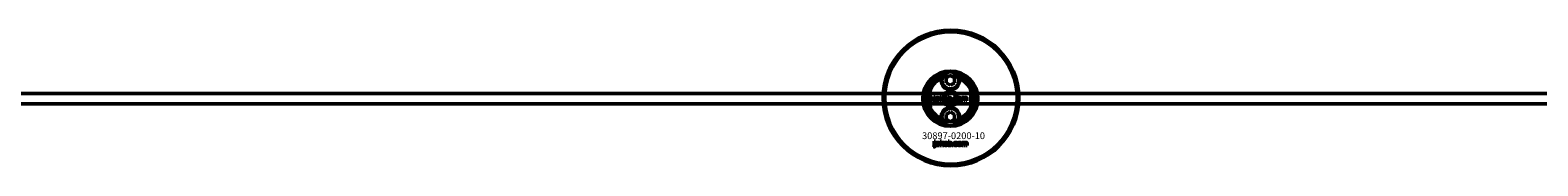
# Model space of a CAD drawing. Extents: x -36994 to 21235, y -36676 to 17410.
# Drawn here: x -13431 to -12542, y -17153 to -17073 of the extents above; entities that cross this region are included whole.
import ezdxf

# ---------------------------------------------------------------- set-up
doc = ezdxf.new("R2010")
doc.units = 0
for name, color, linetype, lineweight in [('Sichtbar (ISO)', 7, 'Continuous', 50), ('Sichtbar schmal (ISO)', 7, 'Continuous', 35), ('Symbol (ISO)', 7, 'Continuous', 25)]:
    doc.layers.add(name, color=color, linetype=linetype, lineweight=lineweight)
doc.styles.add('Notiztext (DIN)', font='isocpeur.ttf')

msp = doc.modelspace()

# ---------------------------------------------------------------- linework, layer by layer
at = {"layer": 'Sichtbar (ISO)'}
for p, q in [((-12891.12, -17101.63), (-12888.62, -17100.18)), ((-12891.12, -17104.51), (-12891.12, -17101.63)), ((-12888.62, -17105.96), (-12891.12, -17104.51)), ((-12888.62, -17100.18), (-12886.12, -17101.63)), ((-12886.12, -17104.51), (-12888.62, -17105.96)), ((-12886.12, -17101.63), (-12886.12, -17104.51)), ((-11478.62, -17110.82), (-17136.62, -17110.82)), ((-12900.62, -17107.74), (-12900.62, -17119.89)), ((-12898.76, -17115.71), (-12898.66, -17115.2)), ((-12898.35, -17112.99), (-12898.35, -17112.51)), ((-12898.35, -17112.51), (-12897.65, -17112.51)), ((-12897.65, -17112.99), (-12898.35, -17112.99)), ((-12898.35, -17114.91), (-12898.35, -17113.2)), ((-12898.35, -17113.2), (-12897.65, -17113.2)), ((-12897.65, -17112.51), (-12897.65, -17112.99)), ((-12897.65, -17113.2), (-12897.65, -17114.97)), ((-12896.57, -17113.79), (-12897.24, -17113.72)), ((-12895.96, -17114.27), (-12895.96, -17114.16)), ((-12895.19, -17115.03), (-12895.85, -17115.03)), ((-12895.28, -17113.83), (-12895.28, -17114.64)), ((-12894.86, -17115.03), (-12894.86, -17112.51)), ((-12894.86, -17112.51), (-12894.14, -17112.51)), ((-12894.14, -17115.03), (-12894.86, -17115.03)), ((-12894.14, -17112.51), (-12894.14, -17113.8)), ((-12894.14, -17113.8), (-12893.62, -17113.2)), ((-12893.88, -17114.3), (-12894.14, -17114.55)), ((-12894.14, -17114.55), (-12894.14, -17115.03)), ((-12893.51, -17115.03), (-12893.88, -17114.3)), ((-12893.62, -17113.2), (-12892.76, -17113.2)), ((-12892.72, -17115.03), (-12893.51, -17115.03)), ((-12892.76, -17113.2), (-12893.41, -17113.84)), ((-12893.41, -17113.84), (-12892.72, -17115.03)), ((-12890.15, -17115.03), (-12890.15, -17112.51)), ((-12890.15, -17112.51), (-12889.45, -17112.51)), ((-12889.5, -17115.03), (-12890.15, -17115.03)), ((-12889.5, -17114.76), (-12889.5, -17115.03)), ((-12889.45, -17112.51), (-12889.45, -17113.38)), ((-12887.8, -17115.03), (-12887.8, -17114.33)), ((-12887.8, -17114.33), (-12887.06, -17114.33)), ((-12887.06, -17115.03), (-12887.8, -17115.03)), ((-12887.06, -17114.33), (-12887.06, -17115.03)), ((-12884.64, -17113.79), (-12885.3, -17113.87)), ((-12885.27, -17114.31), (-12884.61, -17114.39)), ((-12881.93, -17115.03), (-12881.93, -17113.2)), ((-12881.93, -17113.2), (-12881.28, -17113.2)), ((-12881.23, -17115.03), (-12881.93, -17115.03)), ((-12881.28, -17113.2), (-12881.28, -17113.47)), ((-12881.23, -17114.09), (-12881.23, -17115.03)), ((-12880.73, -17115.03), (-12880.73, -17114.02)), ((-12880.03, -17115.03), (-12880.73, -17115.03)), ((-12880.03, -17114.08), (-12880.03, -17115.03)), ((-12879.53, -17115.03), (-12879.53, -17113.99)), ((-12878.83, -17115.03), (-12879.53, -17115.03)), ((-12878.83, -17113.88), (-12878.83, -17115.03)), ((-12876.62, -17119.89), (-12876.62, -17107.74)), ((-11478.62, -17116.82), (-17136.62, -17116.82)), ((-12891.12, -17123.13), (-12888.62, -17121.68)), ((-12891.12, -17126.01), (-12891.12, -17123.13)), ((-12888.62, -17121.68), (-12886.12, -17123.13)), ((-12886.12, -17123.13), (-12886.12, -17126.01)), ((-12888.62, -17127.46), (-12891.12, -17126.01)), ((-12886.12, -17126.01), (-12888.62, -17127.46)), ((-12898.49, -17142.12), (-12898.39, -17141.61)), ((-12898.09, -17139.42), (-12898.09, -17138.94)), ((-12898.09, -17138.94), (-12897.39, -17138.94)), ((-12897.39, -17139.42), (-12898.09, -17139.42)), ((-12898.09, -17141.33), (-12898.09, -17139.63)), ((-12898.09, -17139.63), (-12897.39, -17139.63)), ((-12897.39, -17138.94), (-12897.39, -17139.42)), ((-12897.39, -17139.63), (-12897.39, -17141.39)), ((-12896.32, -17140.22), (-12896.98, -17140.15)), ((-12895.72, -17140.7), (-12895.72, -17140.59)), ((-12894.95, -17141.44), (-12895.6, -17141.44)), ((-12895.04, -17140.26), (-12895.04, -17141.06)), ((-12894.62, -17141.44), (-12894.62, -17138.94)), ((-12894.62, -17138.94), (-12893.91, -17138.94)), ((-12893.91, -17141.44), (-12894.62, -17141.44)), ((-12893.91, -17138.94), (-12893.91, -17140.23)), ((-12893.91, -17140.23), (-12893.39, -17139.63)), ((-12893.65, -17140.72), (-12893.91, -17140.97)), ((-12893.91, -17140.97), (-12893.91, -17141.44)), ((-12893.28, -17141.44), (-12893.65, -17140.72)), ((-12893.39, -17139.63), (-12892.54, -17139.63)), ((-12892.5, -17141.44), (-12893.28, -17141.44)), ((-12892.54, -17139.63), (-12893.19, -17140.27)), ((-12893.19, -17140.27), (-12892.5, -17141.44)), ((-12889.95, -17141.44), (-12889.95, -17138.94)), ((-12889.95, -17138.94), (-12889.25, -17138.94)), ((-12889.3, -17141.44), (-12889.95, -17141.44)), ((-12889.3, -17141.18), (-12889.3, -17141.44)), ((-12889.25, -17138.94), (-12889.25, -17139.81)), ((-12887.62, -17141.44), (-12887.62, -17140.75)), ((-12887.62, -17140.75), (-12886.88, -17140.75)), ((-12886.88, -17141.44), (-12887.62, -17141.44)), ((-12886.88, -17140.75), (-12886.88, -17141.44)), ((-12884.48, -17140.22), (-12885.14, -17140.3)), ((-12885.11, -17140.73), (-12884.45, -17140.81)), ((-12881.79, -17141.44), (-12881.79, -17139.63)), ((-12881.79, -17139.63), (-12881.14, -17139.63)), ((-12881.1, -17141.44), (-12881.79, -17141.44)), ((-12881.14, -17139.63), (-12881.14, -17139.9)), ((-12881.1, -17140.52), (-12881.1, -17141.44)), ((-12880.6, -17141.44), (-12880.6, -17140.45)), ((-12879.91, -17141.44), (-12880.6, -17141.44)), ((-12879.91, -17140.51), (-12879.91, -17141.44)), ((-12879.41, -17141.44), (-12879.41, -17140.41)), ((-12878.72, -17141.44), (-12879.41, -17141.44)), ((-12878.72, -17140.31), (-12878.72, -17141.44))]:
    msp.add_line(p, q, dxfattribs=at)
for centre, radius in [((-12888.32, -17113.44), 40), ((-12888.32, -17113.44), 39), ((-12888.62, -17103.07), 5), ((-12888.62, -17113.82), 4.4), ((-12888.62, -17113.82), 3.4), ((-12888.62, -17124.57), 5)]:
    msp.add_circle(centre, radius, dxfattribs=at)
for centre, radius, start, end in [((-12888.62, -17113.82), 16.28, 0, 180), ((-12888.62, -17113.82), 15, 104.70535, 255.29465), ((-12888.62, -17113.82), 13, 114.23876, 245.76124), ((-12888.62, -17113.82), 13.45, 26.84984, 153.15016), ((-12888.62, -17103.07), 5.45, 168.31328, 11.68672), ((-12888.62, -17103.07), 5.25, 163.99871, 16.00129), ((-12888.62, -17113.82), 15, 101.90573, 104.70535), ((-12888.62, -17113.82), 15, 75.29465, 78.09427), ((-12888.62, -17113.82), 15, 284.70535, 75.29465), ((-12888.62, -17113.82), 13, 294.23876, 65.76124), ((-12888.62, -17113.82), 16.28, 180, 0), ((-12888.62, -17113.82), 13.45, 206.84984, 333.15016), ((-12888.62, -17124.57), 5.45, 348.31328, 191.68672), ((-12888.62, -17124.57), 5.25, 343.99871, 196.00129), ((-12888.62, -17113.82), 15, 255.29465, 258.09427), ((-12888.62, -17113.82), 15, 281.90573, 284.70535)]:
    msp.add_arc(centre, radius, start, end, dxfattribs=at)
for points, degree in [([(-12893.96, -17101.96), (-12893.86, -17101.85), (-12893.76, -17101.73), (-12893.66, -17101.62)], 3), ([(-12883.57, -17101.62), (-12883.47, -17101.73), (-12883.38, -17101.85), (-12883.28, -17101.96)], 3), ([(-12898.26, -17115.77), (-12898.46, -17115.77), (-12898.76, -17115.71)], 2), ([(-12898.66, -17115.2), (-12898.57, -17115.21), (-12898.53, -17115.21)], 2), ([(-12898.53, -17115.21), (-12898.45, -17115.21), (-12898.35, -17115.09), (-12898.35, -17114.91)], 2), ([(-12897.65, -17114.97), (-12897.65, -17115.31), (-12897.75, -17115.59), (-12898.01, -17115.77), (-12898.26, -17115.77)], 2), ([(-12897.29, -17114.54), (-12897.29, -17114.34), (-12897.17, -17114.2)], 2), ([(-12896.63, -17115.07), (-12896.96, -17115.07), (-12897.29, -17114.76), (-12897.29, -17114.54)], 2), ([(-12897.24, -17113.72), (-12897.2, -17113.55), (-12897.06, -17113.35), (-12896.92, -17113.27)], 2), ([(-12897.17, -17114.2), (-12897.05, -17114.07), (-12896.72, -17114)], 2), ([(-12896.92, -17113.27), (-12896.83, -17113.22), (-12896.49, -17113.16), (-12896.29, -17113.16)], 2), ([(-12896.72, -17114), (-12896.33, -17113.92), (-12896.09, -17113.86), (-12895.96, -17113.81)], 2), ([(-12896.2, -17114.99), (-12896.38, -17115.07), (-12896.63, -17115.07)], 2), ([(-12896.53, -17114.36), (-12896.59, -17114.42), (-12896.59, -17114.49)], 2), ([(-12896.59, -17114.49), (-12896.59, -17114.58), (-12896.48, -17114.68), (-12896.37, -17114.68)], 2), ([(-12896.46, -17113.63), (-12896.53, -17113.68), (-12896.57, -17113.79)], 2), ([(-12896.26, -17114.25), (-12896.48, -17114.31), (-12896.53, -17114.36)], 2), ([(-12896.2, -17113.58), (-12896.37, -17113.58), (-12896.46, -17113.63)], 2), ([(-12896.37, -17114.68), (-12896.25, -17114.68), (-12896.05, -17114.57), (-12895.96, -17114.4), (-12895.96, -17114.27)], 2), ([(-12896.29, -17113.16), (-12895.98, -17113.16), (-12895.6, -17113.23), (-12895.47, -17113.34)], 2), ([(-12895.96, -17114.16), (-12896.11, -17114.21), (-12896.26, -17114.25)], 2), ([(-12895.96, -17113.81), (-12895.96, -17113.68), (-12896.07, -17113.58), (-12896.2, -17113.58)], 2), ([(-12895.93, -17114.8), (-12896.06, -17114.93), (-12896.2, -17114.99)], 2), ([(-12895.85, -17115.03), (-12895.89, -17114.96), (-12895.91, -17114.88), (-12895.93, -17114.8)], 2), ([(-12895.47, -17113.34), (-12895.38, -17113.42), (-12895.28, -17113.7), (-12895.28, -17113.83)], 2), ([(-12895.28, -17114.64), (-12895.28, -17114.77), (-12895.25, -17114.91), (-12895.19, -17115.03)], 2), ([(-12892.59, -17114.12), (-12892.59, -17113.7), (-12892.03, -17113.16), (-12891.55, -17113.16)], 2), ([(-12892.26, -17114.84), (-12892.59, -17114.57), (-12892.59, -17114.12)], 2), ([(-12891.55, -17115.07), (-12891.99, -17115.07), (-12892.26, -17114.84)], 2), ([(-12891.54, -17113.64), (-12891.69, -17113.64), (-12891.89, -17113.88), (-12891.89, -17114.12)], 2), ([(-12891.89, -17114.12), (-12891.89, -17114.36), (-12891.7, -17114.59), (-12891.54, -17114.59)], 2), ([(-12891.55, -17113.16), (-12891, -17113.16), (-12890.72, -17113.48)], 2), ([(-12890.5, -17114.11), (-12890.5, -17114.53), (-12891.05, -17115.07), (-12891.55, -17115.07)], 2), ([(-12891.2, -17114.11), (-12891.2, -17113.87), (-12891.4, -17113.64), (-12891.54, -17113.64)], 2), ([(-12891.54, -17114.59), (-12891.39, -17114.59), (-12891.2, -17114.36), (-12891.2, -17114.11)], 2), ([(-12890.72, -17113.48), (-12890.5, -17113.73), (-12890.5, -17114.11)], 2), ([(-12889.25, -17114.99), (-12889.36, -17114.93), (-12889.5, -17114.76)], 2), ([(-12889.45, -17113.38), (-12889.34, -17113.27), (-12889.08, -17113.16), (-12888.91, -17113.16)], 2), ([(-12889.13, -17113.68), (-12889.27, -17113.68), (-12889.45, -17113.89), (-12889.45, -17114.11)], 2), ([(-12889.45, -17114.11), (-12889.45, -17114.34), (-12889.27, -17114.56), (-12889.14, -17114.56)], 2), ([(-12888.91, -17115.07), (-12889.1, -17115.07), (-12889.25, -17114.99)], 2), ([(-12889.14, -17114.56), (-12889.02, -17114.56), (-12888.85, -17114.35), (-12888.85, -17114.1)], 2), ([(-12888.85, -17114.1), (-12888.85, -17113.89), (-12889.01, -17113.68), (-12889.13, -17113.68)], 2), ([(-12888.91, -17113.16), (-12888.58, -17113.16), (-12888.14, -17113.64), (-12888.14, -17114.09)], 2), ([(-12888.14, -17114.09), (-12888.14, -17114.39), (-12888.34, -17114.84), (-12888.69, -17115.07), (-12888.91, -17115.07)], 2), ([(-12886.72, -17114.12), (-12886.72, -17113.84), (-12886.62, -17113.65)], 2), ([(-12885.6, -17115.07), (-12885.89, -17115.07), (-12886.28, -17114.96), (-12886.56, -17114.72), (-12886.72, -17114.39), (-12886.72, -17114.12)], 2), ([(-12886.62, -17113.65), (-12886.55, -17113.52), (-12886.31, -17113.3), (-12886.18, -17113.24)], 2), ([(-12886.18, -17113.24), (-12885.97, -17113.16), (-12885.65, -17113.16)], 2), ([(-12885.63, -17113.64), (-12885.81, -17113.64), (-12886.02, -17113.89), (-12886.02, -17114.14)], 2), ([(-12886.02, -17114.14), (-12886.02, -17114.36), (-12885.81, -17114.6), (-12885.64, -17114.6)], 2), ([(-12885.65, -17113.16), (-12885.21, -17113.16), (-12884.74, -17113.48), (-12884.64, -17113.79)], 2), ([(-12885.64, -17114.6), (-12885.51, -17114.6), (-12885.32, -17114.46), (-12885.27, -17114.31)], 2), ([(-12885.3, -17113.87), (-12885.33, -17113.76), (-12885.5, -17113.64), (-12885.63, -17113.64)], 2), ([(-12884.61, -17114.39), (-12884.66, -17114.59), (-12884.91, -17114.9), (-12885.3, -17115.07), (-12885.6, -17115.07)], 2), ([(-12884.37, -17114.12), (-12884.37, -17113.7), (-12883.81, -17113.16), (-12883.33, -17113.16)], 2), ([(-12884.04, -17114.84), (-12884.37, -17114.57), (-12884.37, -17114.12)], 2), ([(-12883.32, -17115.07), (-12883.76, -17115.07), (-12884.04, -17114.84)], 2), ([(-12883.32, -17113.64), (-12883.47, -17113.64), (-12883.67, -17113.88), (-12883.67, -17114.12)], 2), ([(-12883.67, -17114.12), (-12883.67, -17114.36), (-12883.47, -17114.59), (-12883.32, -17114.59)], 2), ([(-12883.33, -17113.16), (-12882.78, -17113.16), (-12882.5, -17113.48)], 2), ([(-12882.98, -17114.11), (-12882.98, -17113.87), (-12883.17, -17113.64), (-12883.32, -17113.64)], 2), ([(-12883.32, -17114.59), (-12883.17, -17114.59), (-12882.98, -17114.36), (-12882.98, -17114.11)], 2), ([(-12882.27, -17114.11), (-12882.27, -17114.53), (-12882.83, -17115.07), (-12883.32, -17115.07)], 2), ([(-12882.5, -17113.48), (-12882.27, -17113.73), (-12882.27, -17114.11)], 2), ([(-12881.28, -17113.47), (-12881.13, -17113.3), (-12880.85, -17113.16), (-12880.64, -17113.16)], 2), ([(-12880.95, -17113.7), (-12881.07, -17113.7), (-12881.23, -17113.89), (-12881.23, -17114.09)], 2), ([(-12880.74, -17113.86), (-12880.77, -17113.79), (-12880.88, -17113.7), (-12880.95, -17113.7)], 2), ([(-12880.73, -17114.02), (-12880.73, -17113.9), (-12880.74, -17113.86)], 2), ([(-12880.64, -17113.16), (-12880.42, -17113.16), (-12880.17, -17113.31), (-12880.09, -17113.47)], 2), ([(-12880.09, -17113.47), (-12879.92, -17113.29), (-12879.65, -17113.16), (-12879.45, -17113.16)], 2), ([(-12879.75, -17113.71), (-12879.88, -17113.71), (-12880.03, -17113.89), (-12880.03, -17114.08)], 2), ([(-12879.58, -17113.8), (-12879.65, -17113.71), (-12879.75, -17113.71)], 2), ([(-12879.53, -17113.99), (-12879.53, -17113.86), (-12879.58, -17113.8)], 2), ([(-12879.45, -17113.16), (-12879.16, -17113.16), (-12878.83, -17113.51), (-12878.83, -17113.88)], 2), ([(-12893.66, -17126.02), (-12893.76, -17125.9), (-12893.86, -17125.79), (-12893.96, -17125.67)], 3), ([(-12883.28, -17125.67), (-12883.38, -17125.79), (-12883.47, -17125.9), (-12883.57, -17126.02)], 3), ([(-12897.99, -17142.18), (-12898.19, -17142.18), (-12898.49, -17142.12)], 2), ([(-12898.39, -17141.61), (-12898.31, -17141.63), (-12898.27, -17141.63)], 2), ([(-12898.27, -17141.63), (-12898.18, -17141.63), (-12898.09, -17141.51), (-12898.09, -17141.33)], 2), ([(-12897.39, -17141.39), (-12897.39, -17141.72), (-12897.49, -17142.01), (-12897.75, -17142.18), (-12897.99, -17142.18)], 2), ([(-12897.03, -17140.97), (-12897.03, -17140.76), (-12896.91, -17140.63)], 2), ([(-12896.38, -17141.49), (-12896.7, -17141.49), (-12897.03, -17141.18), (-12897.03, -17140.97)], 2), ([(-12896.98, -17140.15), (-12896.94, -17139.98), (-12896.8, -17139.78), (-12896.67, -17139.7)], 2), ([(-12896.91, -17140.63), (-12896.79, -17140.49), (-12896.47, -17140.43)], 2), ([(-12896.67, -17139.7), (-12896.57, -17139.65), (-12896.24, -17139.59), (-12896.04, -17139.59)], 2), ([(-12896.47, -17140.43), (-12896.08, -17140.35), (-12895.85, -17140.29), (-12895.72, -17140.24)], 2), ([(-12895.95, -17141.41), (-12896.13, -17141.49), (-12896.38, -17141.49)], 2), ([(-12896.28, -17140.79), (-12896.34, -17140.84), (-12896.34, -17140.92)], 2), ([(-12896.34, -17140.92), (-12896.34, -17141), (-12896.23, -17141.1), (-12896.12, -17141.1)], 2), ([(-12896.21, -17140.06), (-12896.27, -17140.1), (-12896.32, -17140.22)], 2), ([(-12896.01, -17140.68), (-12896.23, -17140.73), (-12896.28, -17140.79)], 2), ([(-12895.95, -17140.01), (-12896.12, -17140.01), (-12896.21, -17140.06)], 2), ([(-12896.12, -17141.1), (-12896, -17141.1), (-12895.8, -17140.99), (-12895.72, -17140.83), (-12895.72, -17140.7)], 2), ([(-12896.04, -17139.59), (-12895.73, -17139.59), (-12895.36, -17139.66), (-12895.23, -17139.77)], 2), ([(-12895.72, -17140.59), (-12895.86, -17140.64), (-12896.01, -17140.68)], 2), ([(-12895.72, -17140.24), (-12895.72, -17140.11), (-12895.82, -17140.01), (-12895.95, -17140.01)], 2), ([(-12895.68, -17141.22), (-12895.81, -17141.35), (-12895.95, -17141.41)], 2), ([(-12895.6, -17141.44), (-12895.64, -17141.38), (-12895.67, -17141.3), (-12895.68, -17141.22)], 2), ([(-12895.23, -17139.77), (-12895.14, -17139.85), (-12895.04, -17140.13), (-12895.04, -17140.26)], 2), ([(-12895.04, -17141.06), (-12895.04, -17141.19), (-12895.01, -17141.33), (-12894.95, -17141.44)], 2), ([(-12892.37, -17140.54), (-12892.37, -17140.13), (-12891.81, -17139.59), (-12891.34, -17139.59)], 2), ([(-12892.04, -17141.26), (-12892.37, -17140.99), (-12892.37, -17140.54)], 2), ([(-12891.33, -17141.49), (-12891.77, -17141.49), (-12892.04, -17141.26)], 2), ([(-12891.33, -17140.07), (-12891.48, -17140.07), (-12891.68, -17140.3), (-12891.68, -17140.54)], 2), ([(-12891.68, -17140.54), (-12891.68, -17140.79), (-12891.48, -17141.02), (-12891.33, -17141.02)], 2), ([(-12891.34, -17139.59), (-12890.79, -17139.59), (-12890.52, -17139.91)], 2), ([(-12890.99, -17140.54), (-12890.99, -17140.3), (-12891.19, -17140.07), (-12891.33, -17140.07)], 2), ([(-12890.29, -17140.53), (-12890.29, -17140.95), (-12890.85, -17141.49), (-12891.33, -17141.49)], 2), ([(-12891.33, -17141.02), (-12891.18, -17141.02), (-12890.99, -17140.79), (-12890.99, -17140.54)], 2), ([(-12890.52, -17139.91), (-12890.29, -17140.16), (-12890.29, -17140.53)], 2), ([(-12889.05, -17141.41), (-12889.17, -17141.35), (-12889.3, -17141.18)], 2), ([(-12888.94, -17140.11), (-12889.08, -17140.11), (-12889.26, -17140.32), (-12889.26, -17140.54)], 2), ([(-12889.26, -17140.54), (-12889.26, -17140.77), (-12889.08, -17140.98), (-12888.95, -17140.98)], 2), ([(-12889.25, -17139.81), (-12889.15, -17139.7), (-12888.88, -17139.59), (-12888.72, -17139.59)], 2), ([(-12888.72, -17141.49), (-12888.9, -17141.49), (-12889.05, -17141.41)], 2), ([(-12888.95, -17140.98), (-12888.82, -17140.98), (-12888.65, -17140.77), (-12888.65, -17140.53)], 2), ([(-12888.65, -17140.53), (-12888.65, -17140.31), (-12888.82, -17140.11), (-12888.94, -17140.11)], 2), ([(-12888.72, -17139.59), (-12888.39, -17139.59), (-12887.96, -17140.07), (-12887.96, -17140.51)], 2), ([(-12887.96, -17140.51), (-12887.96, -17140.81), (-12888.16, -17141.26), (-12888.5, -17141.49), (-12888.72, -17141.49)], 2), ([(-12886.54, -17140.55), (-12886.54, -17140.27), (-12886.45, -17140.08)], 2), ([(-12885.44, -17141.49), (-12885.73, -17141.49), (-12886.11, -17141.38), (-12886.39, -17141.14), (-12886.54, -17140.81), (-12886.54, -17140.55)], 2), ([(-12886.45, -17140.08), (-12886.38, -17139.95), (-12886.13, -17139.73), (-12886.01, -17139.68)], 2), ([(-12886.01, -17139.68), (-12885.81, -17139.59), (-12885.49, -17139.59)], 2), ([(-12885.47, -17140.07), (-12885.64, -17140.07), (-12885.85, -17140.31), (-12885.85, -17140.56)], 2), ([(-12885.85, -17140.56), (-12885.85, -17140.79), (-12885.64, -17141.02), (-12885.48, -17141.02)], 2), ([(-12885.49, -17139.59), (-12885.04, -17139.59), (-12884.58, -17139.91), (-12884.48, -17140.22)], 2), ([(-12885.48, -17141.02), (-12885.34, -17141.02), (-12885.15, -17140.88), (-12885.11, -17140.73)], 2), ([(-12885.14, -17140.3), (-12885.17, -17140.19), (-12885.33, -17140.07), (-12885.47, -17140.07)], 2), ([(-12884.45, -17140.81), (-12884.5, -17141.02), (-12884.75, -17141.32), (-12885.14, -17141.49), (-12885.44, -17141.49)], 2), ([(-12884.21, -17140.54), (-12884.21, -17140.13), (-12883.65, -17139.59), (-12883.18, -17139.59)], 2), ([(-12883.88, -17141.26), (-12884.21, -17140.99), (-12884.21, -17140.54)], 2), ([(-12883.18, -17141.49), (-12883.61, -17141.49), (-12883.88, -17141.26)], 2), ([(-12883.17, -17140.07), (-12883.32, -17140.07), (-12883.52, -17140.3), (-12883.52, -17140.54)], 2), ([(-12883.52, -17140.54), (-12883.52, -17140.79), (-12883.32, -17141.02), (-12883.17, -17141.02)], 2), ([(-12883.18, -17139.59), (-12882.63, -17139.59), (-12882.36, -17139.91)], 2), ([(-12882.13, -17140.53), (-12882.13, -17140.95), (-12882.69, -17141.49), (-12883.18, -17141.49)], 2), ([(-12882.83, -17140.54), (-12882.83, -17140.3), (-12883.03, -17140.07), (-12883.17, -17140.07)], 2), ([(-12883.17, -17141.02), (-12883.02, -17141.02), (-12882.83, -17140.79), (-12882.83, -17140.54)], 2), ([(-12882.36, -17139.91), (-12882.13, -17140.16), (-12882.13, -17140.53)], 2), ([(-12881.14, -17139.9), (-12881, -17139.73), (-12880.72, -17139.59), (-12880.52, -17139.59)], 2), ([(-12880.82, -17140.13), (-12880.94, -17140.13), (-12881.1, -17140.31), (-12881.1, -17140.52)], 2), ([(-12880.62, -17140.29), (-12880.64, -17140.22), (-12880.75, -17140.13), (-12880.82, -17140.13)], 2), ([(-12880.6, -17140.45), (-12880.6, -17140.33), (-12880.62, -17140.29)], 2), ([(-12880.52, -17139.59), (-12880.3, -17139.59), (-12880.05, -17139.75), (-12879.97, -17139.9)], 2), ([(-12879.97, -17139.9), (-12879.8, -17139.72), (-12879.53, -17139.59), (-12879.34, -17139.59)], 2), ([(-12879.64, -17140.14), (-12879.76, -17140.14), (-12879.91, -17140.31), (-12879.91, -17140.51)], 2), ([(-12879.46, -17140.23), (-12879.53, -17140.14), (-12879.64, -17140.14)], 2), ([(-12879.41, -17140.41), (-12879.41, -17140.29), (-12879.46, -17140.23)], 2), ([(-12879.34, -17139.59), (-12879.05, -17139.59), (-12878.72, -17139.94), (-12878.72, -17140.31)], 2)]:
    msp.add_open_spline(points, degree=degree, dxfattribs=at)
for points, knots in [([(-12892.37, -17099.4), (-12892.69, -17099.72), (-12892.95, -17100.08), (-12893.37, -17100.8), (-12893.55, -17101.2), (-12893.66, -17101.62)], [1.6690166, 1.6690166, 1.6690166, 1.6690166, 1.8094709, 1.8094709, 1.9691026, 1.9691026, 1.9691026, 1.9691026]), ([(-12883.57, -17101.62), (-12883.69, -17101.2), (-12883.86, -17100.8), (-12884.29, -17100.08), (-12884.55, -17099.72), (-12884.86, -17099.4)], [0.5395763, 0.5395763, 0.5395763, 0.5395763, 0.699208, 0.699208, 0.8396624, 0.8396624, 0.8396624, 0.8396624]), ([(-12902.07, -17113.82), (-12902.07, -17112.84), (-12901.95, -17111.8), (-12901.62, -17110.33), (-12901.48, -17109.86), (-12901.18, -17108.98), (-12901.01, -17108.57), (-12900.79, -17108.1), (-12900.73, -17107.97), (-12900.67, -17107.84), (-12900.65, -17107.8), (-12900.62, -17107.76), (-12900.62, -17107.74), (-12900.62, -17107.74)], [0, 0, 0, 0, 0.2923107, 0.2923107, 0.438466, 0.438466, 0.5846213, 0.5846213, 0.6385468, 0.6385468, 0.6655096, 0.6655096, 0.6924724, 0.6924724, 0.6924724, 0.6924724]), ([(-12900.62, -17119.89), (-12900.62, -17119.89), (-12900.62, -17119.88), (-12900.65, -17119.83), (-12900.67, -17119.8), (-12900.73, -17119.67), (-12900.79, -17119.54), (-12901.01, -17119.07), (-12901.18, -17118.66), (-12901.48, -17117.78), (-12901.62, -17117.31), (-12901.95, -17115.84), (-12902.07, -17114.79), (-12902.07, -17113.82)], [-0.6924724, -0.6924724, -0.6924724, -0.6924724, -0.6655096, -0.6655096, -0.6385468, -0.6385468, -0.5846213, -0.5846213, -0.438466, -0.438466, -0.2923107, -0.2923107, 0, 0, 0, 0]), ([(-12876.62, -17107.74), (-12876.62, -17107.74), (-12876.61, -17107.76), (-12876.59, -17107.8), (-12876.57, -17107.84), (-12876.51, -17107.97), (-12876.45, -17108.1), (-12876.23, -17108.57), (-12876.06, -17108.98), (-12875.76, -17109.86), (-12875.62, -17110.33), (-12875.28, -17111.8), (-12875.17, -17112.84), (-12875.17, -17113.82)], [-0.6924724, -0.6924724, -0.6924724, -0.6924724, -0.6655096, -0.6655096, -0.6385468, -0.6385468, -0.5846213, -0.5846213, -0.438466, -0.438466, -0.2923107, -0.2923107, 0, 0, 0, 0]), ([(-12875.17, -17113.82), (-12875.17, -17114.79), (-12875.28, -17115.84), (-12875.62, -17117.31), (-12875.76, -17117.78), (-12876.06, -17118.66), (-12876.23, -17119.07), (-12876.45, -17119.54), (-12876.51, -17119.67), (-12876.57, -17119.8), (-12876.59, -17119.83), (-12876.61, -17119.88), (-12876.62, -17119.89), (-12876.62, -17119.89)], [0, 0, 0, 0, 0.2923107, 0.2923107, 0.438466, 0.438466, 0.5846213, 0.5846213, 0.6385468, 0.6385468, 0.6655096, 0.6655096, 0.6924724, 0.6924724, 0.6924724, 0.6924724]), ([(-12893.66, -17126.02), (-12893.55, -17126.43), (-12893.37, -17126.84), (-12892.95, -17127.56), (-12892.69, -17127.91), (-12892.37, -17128.24)], [0.5395763, 0.5395763, 0.5395763, 0.5395763, 0.699208, 0.699208, 0.8396624, 0.8396624, 0.8396624, 0.8396624]), ([(-12884.86, -17128.24), (-12884.55, -17127.91), (-12884.29, -17127.56), (-12883.86, -17126.84), (-12883.69, -17126.43), (-12883.57, -17126.02)], [1.6690166, 1.6690166, 1.6690166, 1.6690166, 1.8094709, 1.8094709, 1.9691026, 1.9691026, 1.9691026, 1.9691026])]:
    msp.add_open_spline(points, degree=3, knots=knots, dxfattribs=at)
for points, weights in [([(-12892.37, -17099.4), (-12892.4, -17099.36), (-12892.43, -17099.31)], [1.00873523064, 1.00884671825, 1.00894590834]), ([(-12884.81, -17099.31), (-12884.84, -17099.36), (-12884.86, -17099.4)], [1.00894590834, 1.00884671825, 1.00873523064]), ([(-12892.43, -17128.33), (-12892.4, -17128.28), (-12892.37, -17128.24)], [1.00894590834, 1.00884671825, 1.00873523064]), ([(-12884.86, -17128.24), (-12884.84, -17128.28), (-12884.81, -17128.33)], [1.00873523064, 1.00884671825, 1.00894590834])]:
    msp.add_rational_spline(points, weights, degree=2, dxfattribs=at)
at = {"layer": 'Sichtbar schmal (ISO)'}
msp.add_arc((-12888.62, -17113.82), 4.08, 350, 260, dxfattribs=at)

# ---------------------------------------------------------------- texts
at = {"layer": 'Symbol (ISO)', "insert": (-12899.08, -17109.64), "char_height": 1, "width": 9.0928, "attachment_point": 1, "rotation": 270, "style": 'Notiztext (DIN)'}
msp.add_mtext('\\fISOCPEUR|b0|i0;\\H1.0000;30920-0600-30', dxfattribs=at)
at = {"layer": 'Symbol (ISO)', "insert": (-12905.31, -17133.68), "char_height": 4, "width": 35.5733, "attachment_point": 1, "style": 'Notiztext (DIN)'}
msp.add_mtext('\\fISOCPEUR|b0|i0;\\H4.0000;30897-0200-10', dxfattribs=at)

doc.saveas('drawing.dxf')
